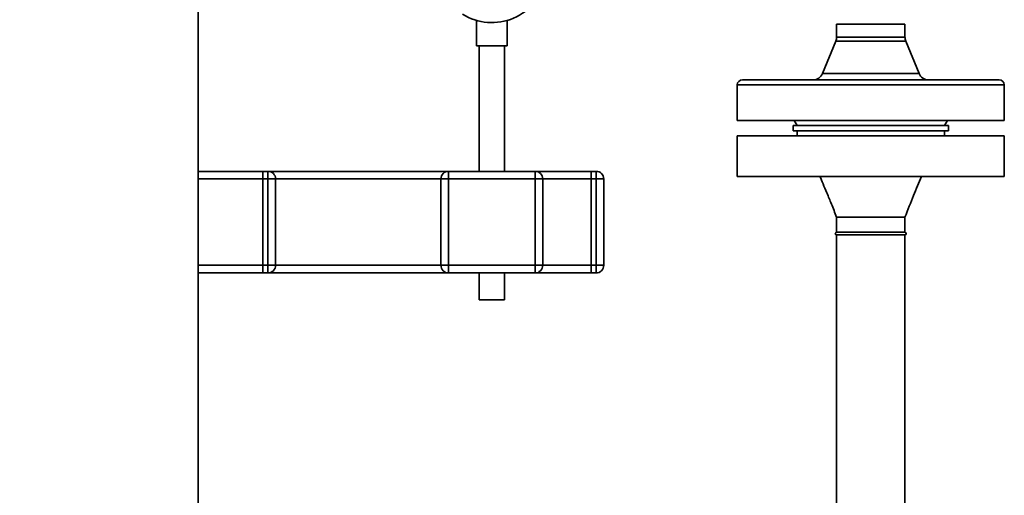
# Paper-space layout 'Blatt2' of a CAD drawing. Units: millimetres. Extents: x 0 to 5940, y 0 to 4200.
# Drawn here: x 3516 to 3904, y 2103 to 2291 of the extents above; entities that cross this region are included whole.
import ezdxf

# ---------------------------------------------------------------- set-up
doc = ezdxf.new("R2010")
doc.units = ezdxf.units.MM
doc.layers.add('1', color=7, linetype='Continuous')
doc.styles.add('SLDTEXTSTYLE0', font='TXT', dxfattribs={"width": 0.605})
doc.dimstyles.new('SLDDIMSTYLE0', dxfattribs={"dimtxt": 35, "dimasz": 25, "dimexe": 0, "dimexo": 0.0625, "dimgap": 8.75, "dimtad": 1, "dimdec": 1, "dimrnd": 1e-09, "dimzin": 4, "dimdsep": 46, "dimtxsty": 'SLDTEXTSTYLE0', "dimsah": 1, "dimcen": 0.09, "dimadec": 0, "dimazin": 1, "dimtfac": 1, "dimtdec": 1, "dimtofl": 0, "dimtmove": 0, "dimatfit": 3, "dimfxl": 1, "dimfrac": 2, "dimtolj": 1, "dimtzin": 12, "dimarcsym": 0})

# ---------------------------------------------------------------- blocks, each defined once
blk = doc.blocks.new('_D_5')
at = {"layer": '1', "ltscale": 10}
for p, q in [((3827.15, 3311.88), (3191, 3311.88)), ((3201, 3311.88), (3201, 1501.88)), ((3691, 1501.88), (3191, 1501.88))]:
    blk.add_line(p, q, dxfattribs=at)
for points in [[(3201, 3311.88), (3197, 3286.88), (3205, 3286.88)], [(3201, 1501.88), (3205, 1526.88), (3197, 1526.88)]]:
    blk.add_solid(points, dxfattribs=at)
at = {"layer": '1', "ltscale": 10, "insert": (3155.88, 2314.65), "char_height": 35, "attachment_point": 1, "rotation": 90, "style": 'SLDTEXTSTYLE0'}
blk.add_mtext('ca. 1800', dxfattribs=at)
blk = doc.blocks.new('_D_6')
at = {"layer": '1', "ltscale": 10}
for p, q in [((3730.57, 3595.88), (3087.01, 3595.88)), ((3097.01, 1501.88), (3097.01, 3595.88)), ((3731, 1501.88), (3087.01, 1501.88))]:
    blk.add_line(p, q, dxfattribs=at)
for points in [[(3097.01, 3595.88), (3093.01, 3570.88), (3101.01, 3570.88)], [(3097.01, 1501.88), (3101.01, 1526.88), (3093.01, 1526.88)]]:
    blk.add_solid(points, dxfattribs=at)
at = {"layer": '1', "ltscale": 10, "insert": (3051.9, 2456.65), "char_height": 35, "attachment_point": 1, "rotation": 90, "style": 'SLDTEXTSTYLE0'}
blk.add_mtext('ca. 2100', dxfattribs=at)

psp = doc.layouts.new('Blatt2')

# ---------------------------------------------------------------- linework, layer by layer
at = {"color": 7, "linetype": 'Continuous', "lineweight": 35, "ltscale": 10}
for p, q in [((3586.5, 2323.88), (3586.5, 1818.88)), ((3696, 2290.29), (3696, 2280.29)), ((3708, 2280.29), (3708, 2290.27)), ((3837.6, 2288.88), (3837.55, 2288.83)), ((3837.55, 2288.83), (3837.55, 2283.67)), ((3837.55, 2288.83), (3851, 2288.83)), ((3851, 2288.88), (3837.6, 2288.88)), ((3864.4, 2288.88), (3851, 2288.88)), ((3851, 2288.83), (3864.45, 2288.83)), ((3864.45, 2288.83), (3864.4, 2288.88)), ((3864.45, 2283.67), (3864.45, 2288.83)), ((3708, 2280.29), (3696, 2280.29)), ((3697, 2280.29), (3697, 2230.88)), ((3707, 2230.88), (3707, 2280.29)), ((3837.25, 2282.16), (3832.02, 2269.37)), ((3864.75, 2282.16), (3837.25, 2282.16)), ((3837.55, 2283.67), (3864.45, 2283.67)), ((3869.98, 2269.37), (3864.75, 2282.16)), ((3832.02, 2269.37), (3869.98, 2269.37)), ((3798.5, 2264.88), (3798.5, 2250.88)), ((3903.5, 2264.88), (3798.5, 2264.88)), ((3800.5, 2266.88), (3901.5, 2266.88)), ((3903.5, 2250.88), (3903.5, 2264.88)), ((3903.5, 2250.88), (3798.5, 2250.88)), ((3820.85, 2250.88), (3822, 2248.88)), ((3880, 2248.88), (3881.16, 2250.88)), ((3820.5, 2248.88), (3820.5, 2246.88)), ((3820.5, 2248.88), (3881.5, 2248.88)), ((3820.5, 2246.88), (3881.5, 2246.88)), ((3822, 2246.88), (3822, 2244.88)), ((3880, 2244.88), (3880, 2246.88)), ((3881.5, 2246.88), (3881.5, 2248.88)), ((3798.5, 2244.88), (3798.5, 2228.88)), ((3798.5, 2244.88), (3903.5, 2244.88)), ((3903.5, 2228.88), (3903.5, 2244.88)), ((3612, 2230.88), (3586.5, 2230.88)), ((3612, 2227.88), (3612, 2230.88)), ((3612, 2230.88), (3614, 2230.88)), ((3614, 2227.88), (3614, 2230.88)), ((3685, 2230.88), (3614, 2230.88)), ((3685, 2227.88), (3685, 2230.88)), ((3685, 2230.88), (3719, 2230.88)), ((3719, 2227.88), (3719, 2230.88)), ((3741, 2230.88), (3719, 2230.88)), ((3741, 2227.88), (3741, 2230.88)), ((3741, 2230.88), (3743, 2230.88)), ((3743, 2227.88), (3743, 2230.88)), ((3612, 2227.88), (3586.5, 2227.88)), ((3614, 2227.88), (3612, 2227.88)), ((3612, 2227.88), (3612, 2193.88)), ((3617, 2227.88), (3614, 2227.88)), ((3614, 2193.88), (3614, 2227.88)), ((3617, 2227.88), (3617, 2193.88)), ((3682, 2227.88), (3617, 2227.88)), ((3682, 2193.88), (3682, 2227.88)), ((3682, 2227.88), (3685, 2227.88)), ((3685, 2227.88), (3685, 2193.88)), ((3719, 2227.88), (3685, 2227.88)), ((3719, 2193.88), (3719, 2227.88)), ((3719, 2227.88), (3722, 2227.88)), ((3722, 2227.88), (3722, 2193.88)), ((3741, 2227.88), (3722, 2227.88)), ((3743, 2227.88), (3741, 2227.88)), ((3741, 2227.88), (3741, 2193.88)), ((3743, 2193.88), (3743, 2227.88)), ((3743, 2227.88), (3746, 2227.88)), ((3746, 2227.88), (3746, 2193.88)), ((3798.5, 2228.88), (3903.5, 2228.88)), ((3837.55, 2212.88), (3837.55, 2206.88)), ((3837.56, 2212.88), (3864.45, 2212.88)), ((3864.45, 2206.88), (3864.45, 2212.88)), ((3864.45, 2206.88), (3837.55, 2206.88)), ((3837.55, 2205.88), (3837.55, 2097.88)), ((3864.45, 2205.88), (3837.55, 2205.88)), ((3864.45, 2097.88), (3864.45, 2205.88)), ((3612, 2193.88), (3586.5, 2193.88)), ((3612, 2193.88), (3614, 2193.88)), ((3612, 2190.88), (3612, 2193.88)), ((3617, 2193.88), (3614, 2193.88)), ((3614, 2190.88), (3614, 2193.88)), ((3682, 2193.88), (3617, 2193.88)), ((3682, 2193.88), (3685, 2193.88)), ((3685, 2190.88), (3685, 2193.88)), ((3685, 2193.88), (3719, 2193.88)), ((3719, 2190.88), (3719, 2193.88)), ((3719, 2193.88), (3722, 2193.88)), ((3741, 2193.88), (3722, 2193.88)), ((3741, 2193.88), (3743, 2193.88)), ((3741, 2190.88), (3741, 2193.88)), ((3743, 2193.88), (3746, 2193.88)), ((3743, 2190.88), (3743, 2193.88)), ((3612, 2190.88), (3586.5, 2190.88)), ((3614, 2190.88), (3612, 2190.88)), ((3685, 2190.88), (3614, 2190.88)), ((3719, 2190.88), (3685, 2190.88)), ((3697, 2190.88), (3697, 2180.29)), ((3707, 2180.29), (3707, 2190.88)), ((3741, 2190.88), (3719, 2190.88)), ((3743, 2190.88), (3741, 2190.88)), ((3707, 2180.29), (3697, 2180.29))]:
    psp.add_line(p, q, dxfattribs=at)
at = {"color": 7, "linetype": 'Continuous', "lineweight": 35, "ltscale": 100}
for centre, radius, start, end in [((3702, 2310.88), 21.45, 237.6707, 349.2526), ((3833.55, 2283.67), 4, 337.737, 0), ((3868.45, 2283.67), 4, 180, 202.263), ((3828.32, 2270.88), 4, 270, 337.737), ((3873.69, 2270.88), 4, 202.263, 270), ((3800.5, 2264.88), 2, 90, 180), ((3901.5, 2264.88), 2, 0, 90), ((3614, 2227.88), 3, 0, 90), ((3685, 2227.88), 3, 90, 180), ((3719, 2227.88), 3, 0, 90), ((3743, 2227.88), 3, 0, 90), ((3837.55, 2206.38), 0.5, 90, 270), ((3864.45, 2206.38), 0.5, 270, 90), ((3614, 2193.88), 3, 270, 0), ((3685, 2193.88), 3, 180, 270), ((3719, 2193.88), 3, 270, 0), ((3743, 2193.88), 3, 270, 0)]:
    psp.add_arc(centre, radius, start, end, dxfattribs=at)
at = {"color": 7, "linetype": 'Continuous', "lineweight": 35, "ltscale": 10}
for points, knots in [([(3831, 2228.88), (3831.41, 2227.93), (3832.33, 2225.76), (3833.85, 2222.14), (3835.65, 2217.77), (3836.88, 2214.6), (3837.55, 2212.88)], [0, 0, 0, 0, 0.180705, 0.40809, 0.68146, 1, 1, 1, 1]), ([(3864.45, 2212.88), (3865.57, 2215.72), (3867.68, 2221.09), (3869.94, 2226.39), (3871, 2228.88)], [0, 0, 0, 0, 0.529278, 1, 1, 1, 1])]:
    psp.add_open_spline(points, degree=3, knots=knots, dxfattribs=at)

# ---------------------------------------------------------------- dimensions: what is measured, and where the dimension line sits
at = {"layer": '1', "ltscale": 10}
for base, p1, p2, picture, middle in [((3097.01, 3595.88), (3741, 1501.88), (3740.57, 3595.88), '_D_6', (3097.01, 2548.88)), ((3201, 1501.88), (3837.15, 3311.88), (3701, 1501.88), '_D_5', (3201, 2406.88))]:
    dim = psp.add_linear_dim(base=base, p1=p1, p2=p2, angle=90, dimstyle='SLDDIMSTYLE0', dxfattribs=at)
    dim.commit()
    dim.dimension.update_dxf_attribs({"geometry": picture, "text_midpoint": middle, "dimtype": 160})

doc.saveas('drawing.dxf')
